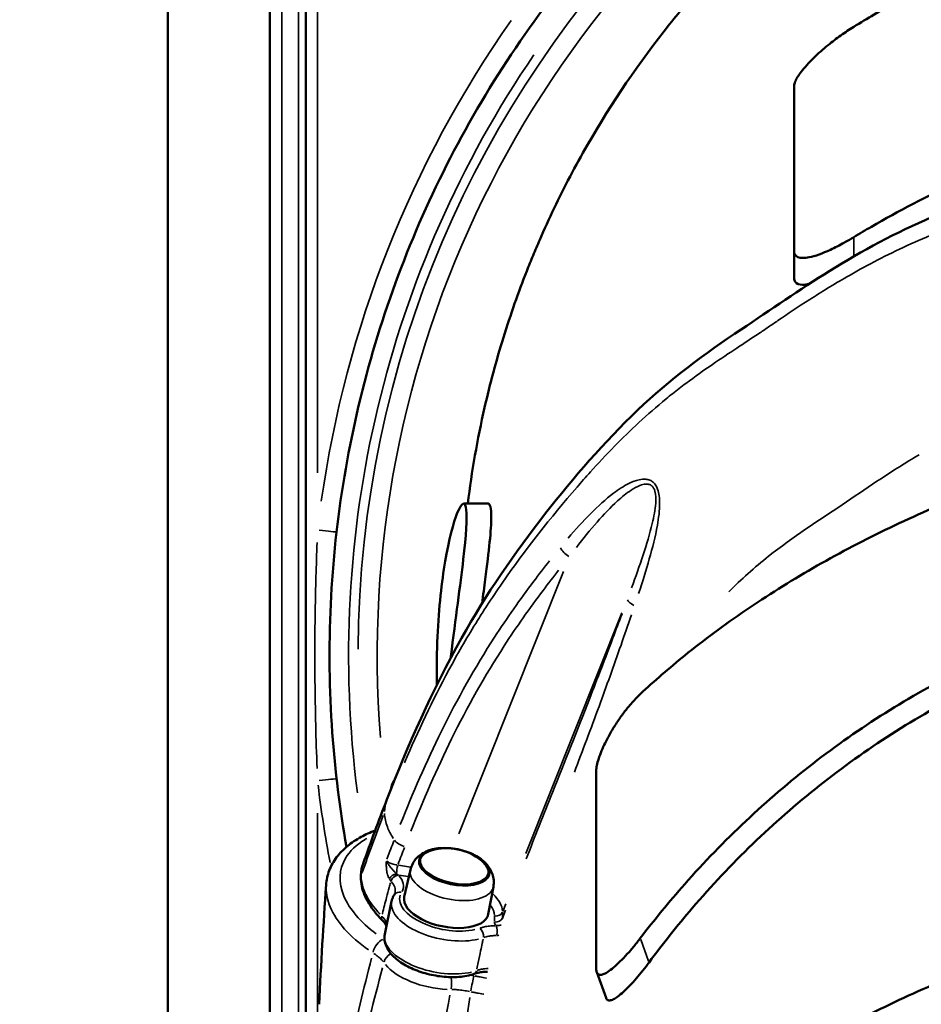
# Model space of a CAD drawing. Units: millimetres. Extents: x 12471 to 38829, y 865 to 23846.
# Drawn here: x 20744 to 21122, y 2734 to 3147 of the extents above; entities that cross this region are included whole.
import ezdxf

# ---------------------------------------------------------------- set-up
doc = ezdxf.new("R2010")
doc.units = ezdxf.units.MM
doc.header["$MEASUREMENT"] = 0
doc.layers.add('Visible (ISO)', color=7, linetype='Continuous', lineweight=50)
doc.layers.add('Visible Narrow (ISO)', color=7, linetype='Continuous', lineweight=35)
doc.styles.get("Standard").update_dxf_attribs({"font": 'arial.ttf'})
doc.dimstyles.get("Standard").update_dxf_attribs({"dimtxt": 0.18, "dimasz": 0.18, "dimexe": 0.18, "dimexo": 0.0625, "dimgap": 0.09, "dimtad": 0, "dimtih": 1, "dimtoh": 1, "dimdec": 4, "dimzin": 0, "dimdsep": 46, "dimtxsty": 'Standard', "dimcen": 0.09, "dimadec": 0, "dimazin": 0, "dimtfac": 1, "dimtdec": 4, "dimtofl": 0, "dimtmove": 0, "dimatfit": 3, "dimfxl": 1, "dimtolj": 1, "dimtzin": 0, "dimarcsym": 0})

# ---------------------------------------------------------------- blocks, each defined once
blk = doc.blocks.new('*D11')
at = {"color": 0, "lineweight": -2, "transparency": 16777216}
for p, q in [((13472.38, 6637.9), (13472.38, 6639.08)), ((13652.38, 6638.9), (24423.31, 6638.9)), ((24603.31, 6637.9), (24603.31, 6639.08))]:
    blk.add_line(p, q, dxfattribs=at)
at = {"color": 0, "transparency": 16777216}
for points in [[(13652.38, 6668.9), (13652.38, 6608.9), (13472.38, 6638.9)], [(24423.31, 6668.9), (24423.31, 6608.9), (24603.31, 6638.9)]]:
    blk.add_solid(points, dxfattribs=at)
at = {"layer": 'Defpoints', "color": 0, "transparency": 16777216}
for p in [(24603.31, 6638.9), (24603.31, 2297.62), (13472.38, 1115.61)]:
    blk.add_point(p, dxfattribs=at)
at = {"color": 0, "transparency": 16777216, "insert": (19037.85, 6842.08), "char_height": 300, "attachment_point": 5}
blk.add_mtext('\\A1;1060', dxfattribs=at)

msp = doc.modelspace()

# ---------------------------------------------------------------- linework, layer by layer
at = {"layer": 'Visible (ISO)'}
for p, q in [((20848.61, 2555.32), (20848.61, 3420.88)), ((20863.61, 3410.86), (20863.61, 2555.32)), ((20805.69, 1372.83), (20805.69, 3402.59)), ((20805.79, 2472.35), (20805.79, 3402.59)), ((21068.59, 3049.97), (21068.59, 3038.63)), ((20940.18, 2943.99), (20929.89, 2943.99)), ((20985.53, 2748.8), (20985.53, 2831.97)), ((20899.3, 2824), (20899.54, 2825.17)), ((20907.54, 2790.4), (20904.97, 2779.06)), ((20942.35, 2783.25), (20940.24, 2771.81)), ((20899.65, 2777.15), (20896.81, 2763.34)), ((20989.64, 2736.6), (20985.73, 2747.37))]:
    msp.add_line(p, q, dxfattribs=at)
for centre, start, end in [((20922.92, 2776.99), 106.5943, 109.1213), ((20922.84, 2776.57), 50.1912, 106.5943), ((20922.92, 2776.99), 47.6642, 50.1912)]:
    msp.add_arc(centre, 22.85, start, end, dxfattribs=at)
for centre, major_axis, ratio, start_param, end_param in [((21068.61, 1441.02), (0, 1771.87), 0.000024, 0.326622, 0.432175), ((20925.91, 2791.52), (-14.36, 2.95), 0.492288, 5.540486, 6.254004), ((20925.91, 2791.52), (14.36, -2.95), 0.492288, 0.029181, 0.742699), ((20922.59, 2775.35), (17.63, -3.62), 0.492288, 3.13172, 6.293057)]:
    msp.add_ellipse(centre, major_axis=major_axis, ratio=ratio, start_param=start_param, end_param=end_param, dxfattribs=at)
msp.add_ellipse((20926, 2791.93), major_axis=(14.36, -2.95), ratio=0.492288, dxfattribs=at)
for points, knots in [([(21112.78, 3258), (21153.06, 3281.02), (21197.06, 3297.54), (21288.02, 3315.9), (21334.98, 3317.74), (21427.1, 3306.55), (21472.25, 3293.53), (21556.18, 3253.93), (21594.94, 3227.37), (21662.15, 3163.38), (21690.59, 3125.97), (21734.26, 3044.09), (21749.49, 2999.63), (21764.34, 2913.12), (21765.48, 2871.33), (21760.71, 2830.23)], [1.051628, 1.051628, 1.051628, 1.051628, 1.371628, 1.371628, 1.691628, 1.691628, 2.011628, 2.011628, 2.331628, 2.331628, 2.651628, 2.651628, 2.971628, 2.971628, 3.256988, 3.256988, 3.256988, 3.256988]), ([(21563.59, 3144.01), (21560.77, 3145.75), (21557.93, 3147.47), (21543.6, 3155.87), (21531.75, 3162.08), (21507.89, 3173.21), (21495.88, 3178.13), (21472.61, 3186.57), (21460.26, 3190.49), (21434.64, 3197.36), (21421.36, 3200.3), (21394.53, 3204.98), (21380.97, 3206.71), (21354.28, 3208.97), (21341.15, 3209.49), (21328.59, 3209.49), (21316.04, 3209.49), (21302.91, 3208.97), (21276.21, 3206.71), (21262.66, 3204.98), (21235.82, 3200.3), (21222.54, 3197.36), (21196.92, 3190.49), (21184.58, 3186.57), (21161.3, 3178.13), (21149.3, 3173.21), (21125.44, 3162.08), (21113.59, 3155.87), (21099.26, 3147.47), (21096.41, 3145.75), (21093.59, 3144.01)], [-23.629297, -23.629297, -23.629297, -23.629297, -22.674413, -22.674413, -18.86908, -18.86908, -15.063747, -15.063747, -11.29781, -11.29781, -7.531874, -7.531874, -3.765937, -3.765937, 0, 0, 0, 3.765937, 3.765937, 7.531874, 7.531874, 11.29781, 11.29781, 15.063747, 15.063747, 18.86908, 18.86908, 22.674413, 22.674413, 23.629296, 23.629296, 23.629296, 23.629296]), ([(21068.6, 3199.15), (21066.17, 3197.07), (21063.78, 3194.97), (21061.43, 3192.86), (21058.69, 3190.4), (21056.01, 3187.93), (21053.39, 3185.44), (21052.07, 3184.19), (21050.78, 3182.94), (21049.5, 3181.7), (21048.22, 3180.45), (21046.97, 3179.21), (21045.71, 3177.96), (21043.21, 3175.46), (21040.72, 3172.9), (21038.24, 3170.28), (21035.76, 3167.66), (21033.28, 3164.97), (21030.82, 3162.22), (21025.89, 3156.73), (21021.04, 3151.01), (21016.31, 3145.09), (21003.68, 3129.31), (20991.95, 3112.11), (20981.83, 3094.48), (20976.76, 3085.67), (20972.09, 3076.75), (20967.85, 3067.89), (20965.72, 3063.46), (20963.71, 3059.04), (20961.8, 3054.65), (20961.33, 3053.56), (20960.86, 3052.46), (20960.39, 3051.37), (20959.47, 3049.19), (20958.57, 3047.02), (20957.69, 3044.83), (20957.24, 3043.73), (20956.8, 3042.62), (20956.36, 3041.51), (20954.61, 3037.05), (20952.92, 3032.5), (20951.29, 3027.87), (20949.66, 3023.23), (20948.09, 3018.51), (20946.6, 3013.72), (20943.63, 3004.14), (20940.97, 2994.29), (20938.69, 2984.3), (20935.64, 2970.98), (20933.28, 2957.43), (20931.62, 2943.99)], [29.266381, 29.266381, 29.266381, 29.266381, 30.263558, 30.263558, 30.263558, 31.427541, 31.427541, 31.427541, 32.009533, 32.009533, 32.009533, 32.591524, 32.591524, 32.591524, 33.755507, 33.755507, 33.755507, 34.91949, 34.91949, 34.91949, 37.247456, 37.247456, 37.247456, 43.455366, 43.455366, 43.455366, 46.559321, 46.559321, 46.559321, 48.111298, 48.111298, 48.111298, 48.499292, 48.499292, 48.499292, 49.275281, 49.275281, 49.275281, 49.663275, 49.663275, 49.663275, 51.215253, 51.215253, 51.215253, 52.76723, 52.76723, 52.76723, 55.871185, 55.871185, 55.871185, 60.012166, 60.012166, 60.012166, 60.012166]), ([(20963.42, 3151.73), (20942, 3122.91), (20924.01, 3091.54), (20895.88, 3025.45), (20885.75, 2990.73), (20873.91, 2919.88), (20872.2, 2883.76), (20875.91, 2831.87), (20877.91, 2815.86), (20880.75, 2800)], [5.6440267, 5.6440267, 5.6440267, 5.6440267, 5.8808227, 5.8808227, 6.1176187, 6.1176187, 6.3544147, 6.3544147, 6.460638, 6.460638, 6.460638, 6.460638]), ([(21093.59, 3144.01), (21091.78, 3142.88), (21089.95, 3141.67), (21086.34, 3139.1), (21084.55, 3137.74), (21080.71, 3134.61), (21078.67, 3132.81), (21074.75, 3128.97), (21072.93, 3126.96), (21070.37, 3123.6), (21069.53, 3122.24), (21068.74, 3120.36), (21068.59, 3119.73), (21068.59, 3119.21)], [0, 0, 0, 0, 0.669659, 0.669659, 1.33967, 1.33967, 2.162563, 2.162563, 3.083951, 3.083951, 3.836575, 3.836575, 4.328379, 4.328379, 4.328379, 4.328379]), ([(21093.59, 3055.76), (21096.03, 3057.25), (21098.5, 3058.71), (21112.45, 3066.8), (21124.31, 3072.94), (21148.17, 3083.95), (21160.17, 3088.82), (21183.53, 3097.21), (21195.97, 3101.12), (21221.79, 3107.97), (21235.17, 3110.9), (21262.2, 3115.56), (21275.85, 3117.29), (21302.73, 3119.54), (21315.95, 3120.06), (21328.59, 3120.06), (21341.22, 3120.06), (21354.45, 3119.54), (21381.32, 3117.29), (21394.98, 3115.56), (21422, 3110.9), (21435.38, 3107.97), (21461.2, 3101.12), (21473.64, 3097.21), (21497, 3088.82), (21509, 3083.95), (21532.87, 3072.94), (21544.73, 3066.8), (21558.68, 3058.71), (21561.14, 3057.25), (21563.59, 3055.76)], [-23.57924, -23.57924, -23.57924, -23.57924, -22.75721, -22.75721, -18.960846, -18.960846, -15.164482, -15.164482, -11.373362, -11.373362, -7.582241, -7.582241, -3.791121, -3.791121, 0, 0, 0, 3.791121, 3.791121, 7.582241, 7.582241, 11.373362, 11.373362, 15.164482, 15.164482, 18.960846, 18.960846, 22.75721, 22.75721, 23.57924, 23.57924, 23.57924, 23.57924]), ([(20897.67, 2819.84), (20906.53, 2842.71), (20916.61, 2865.59), (20939.25, 2905.78), (20951.22, 2923.31), (20976.14, 2955.02), (20988.74, 2969.7), (21016.12, 2995.86), (21031.15, 3006.99), (21058.75, 3025.31), (21070.76, 3033.71), (21097.06, 3050.07), (21111.35, 3057.74), (21140.95, 3070.38), (21155.99, 3075.55), (21189.45, 3087.87), (21208.78, 3093.03), (21246.31, 3101.33), (21264.69, 3104.6), (21291.52, 3107.38), (21299.83, 3108.19), (21308.16, 3108.84)], [0, 0, 0, 0, 8.222791, 8.222791, 15.044663, 15.044663, 21.237563, 21.237563, 26.95378, 26.95378, 31.611038, 31.611038, 36.552796, 36.552796, 41.418068, 41.418068, 47.422287, 47.422287, 53.019618, 53.019618, 55.524861, 55.524861, 55.524861, 55.524861]), ([(21068.59, 3049.97), (21068.59, 3049.83), (21068.6, 3049.69), (21068.72, 3048.51), (21069.25, 3047.81), (21071.23, 3046.91), (21072.87, 3046.92), (21077.37, 3047.82), (21080.46, 3048.95), (21085.67, 3051.35), (21087.63, 3052.36), (21090.34, 3053.86), (21091.05, 3054.26), (21092.36, 3055.03), (21092.97, 3055.39), (21093.59, 3055.76)], [4.376894, 4.376894, 4.376894, 4.376894, 4.481839, 4.481839, 5.288747, 5.288747, 6.322629, 6.322629, 7.655498, 7.655498, 8.406916, 8.406916, 8.667279, 8.667279, 8.891394, 8.891394, 8.891394, 8.891394]), ([(21074.96, 3036.19), (21073.91, 3035.95), (21072.96, 3035.81), (21070.68, 3035.78), (21069.6, 3036.15), (21068.74, 3037.42), (21068.59, 3037.96), (21068.59, 3038.63)], [2.587726, 2.587726, 2.587726, 2.587726, 3.139522, 3.139522, 4.086057, 4.086057, 4.570196, 4.570196, 4.570196, 4.570196]), ([(21004.02, 2864.1), (21009.9, 2869.58), (21016.11, 2874.98), (21030.71, 2886.8), (21039.26, 2893.15), (21057.22, 2905.4), (21066.64, 2911.29), (21086.18, 2922.54), (21096.32, 2927.9), (21117.19, 2938.01), (21127.91, 2942.77), (21149.73, 2951.62), (21160.83, 2955.72), (21183.2, 2963.22), (21194.48, 2966.63), (21216.95, 2972.75), (21228.52, 2975.55), (21252.17, 2980.56), (21264.23, 2982.77), (21288.65, 2986.49), (21301, 2988.01), (21325.79, 2990.32), (21338.23, 2991.1), (21362.98, 2991.91), (21375.31, 2991.93), (21399.67, 2991.19), (21411.7, 2990.44), (21433.04, 2988.4), (21442.42, 2987.24), (21451.6, 2985.85)], [4.208507, 4.208507, 4.208507, 4.208507, 7.066178, 7.066178, 10.599266, 10.599266, 14.132355, 14.132355, 17.665444, 17.665444, 21.198533, 21.198533, 24.731621, 24.731621, 28.26471, 28.26471, 31.797799, 31.797799, 35.330888, 35.330888, 38.863976, 38.863976, 42.397065, 42.397065, 45.930154, 45.930154, 49.463243, 49.463243, 52.320913, 52.320913, 52.320913, 52.320913]), ([(20918.6, 2873.68), (20918.6, 2880.4), (20918.8, 2886.77), (20919.87, 2904.67), (20921.19, 2914.84), (20924.39, 2931.9), (20926.29, 2938.17), (20929.44, 2944.84), (20930.62, 2944.86), (20931.39, 2937.89), (20930.9, 2930.79), (20928.48, 2909.85), (20926.52, 2896.02), (20924.51, 2879.66), (20924.49, 2879.48), (20924.47, 2879.31)], [28.490552, 28.490552, 28.490552, 28.490552, 30.871841, 30.871841, 35.624557, 35.624557, 40.92008, 40.92008, 46.501192, 46.501192, 52.249768, 52.249768, 58.197331, 58.197331, 58.261483, 58.261483, 58.261483, 58.261483]), ([(20940.17, 2943.99), (20940.99, 2943.99), (20941.46, 2942.12), (20941.46, 2938.39), (20941.46, 2933.1), (20940.52, 2924.21), (20938.55, 2909.04), (20938.09, 2905.65), (20937.61, 2902.08)], [-4.133436, -4.133436, -4.133436, -4.133436, 0, 0, 0, 5.862006, 5.862006, 7.420986, 7.420986, 7.420986, 7.420986]), ([(21451.6, 2883.44), (21442.42, 2887.05), (21433.03, 2890.39), (21411.7, 2897.14), (21399.67, 2900.39), (21375.31, 2905.78), (21362.98, 2907.93), (21338.22, 2911.04), (21325.79, 2912), (21301, 2912.72), (21288.64, 2912.47), (21264.23, 2910.77), (21252.16, 2909.32), (21228.52, 2905.31), (21216.94, 2902.74), (21194.47, 2896.63), (21183.2, 2892.98), (21160.83, 2884.48), (21149.72, 2879.62), (21127.9, 2868.74), (21117.18, 2862.71), (21096.32, 2849.58), (21086.18, 2842.47), (21066.63, 2827.31), (21057.22, 2819.25), (21039.26, 2802.35), (21030.71, 2793.5), (21016.11, 2776.97), (21009.89, 2769.39), (21004.01, 2761.68)], [4.208507, 4.208507, 4.208507, 4.208507, 7.066178, 7.066178, 10.599266, 10.599266, 14.132355, 14.132355, 17.665444, 17.665444, 21.198533, 21.198533, 24.731621, 24.731621, 28.26471, 28.26471, 31.797799, 31.797799, 35.330888, 35.330888, 38.863976, 38.863976, 42.397065, 42.397065, 45.930154, 45.930154, 49.463243, 49.463243, 52.320913, 52.320913, 52.320913, 52.320913]), ([(21007.69, 2751.54), (21013.4, 2759.28), (21019.44, 2766.88), (21033.77, 2783.59), (21042.23, 2792.59), (21060.05, 2809.78), (21069.41, 2817.98), (21088.88, 2833.39), (21099, 2840.62), (21119.85, 2853.97), (21130.58, 2860.09), (21152.45, 2871.13), (21163.59, 2876.05), (21186.06, 2884.66), (21197.4, 2888.35), (21220.01, 2894.5), (21231.66, 2897.07), (21255.45, 2901.04), (21267.59, 2902.45), (21292.15, 2904.04), (21304.57, 2904.22), (21329.48, 2903.32), (21341.97, 2902.24), (21366.83, 2898.89), (21379.2, 2896.6), (21403.63, 2890.9), (21415.69, 2887.49), (21436.93, 2880.46), (21446.21, 2877.02), (21455.28, 2873.3)], [4.272806, 4.272806, 4.272806, 4.272806, 7.111429, 7.111429, 10.667143, 10.667143, 14.222858, 14.222858, 17.778572, 17.778572, 21.334286, 21.334286, 24.890001, 24.890001, 28.445715, 28.445715, 32.00143, 32.00143, 35.557144, 35.557144, 39.112858, 39.112858, 42.668573, 42.668573, 46.224287, 46.224287, 49.780001, 49.780001, 52.618624, 52.618624, 52.618624, 52.618624]), ([(20985.53, 2831.97), (20985.53, 2832.59), (20985.61, 2833.34), (20985.96, 2835.05), (20986.21, 2836.01), (20986.88, 2838.05), (20987.29, 2839.14), (20988.21, 2841.35), (20988.72, 2842.47), (20989.94, 2844.94), (20990.7, 2846.39), (20992.36, 2849.29), (20993.26, 2850.74), (20995.13, 2853.58), (20996.1, 2854.95), (20998.06, 2857.55), (20999.04, 2858.77), (21000.92, 2860.95), (21001.88, 2862), (21003.24, 2863.36), (21003.63, 2863.74), (21004.02, 2864.1)], [6.755449, 6.755449, 6.755449, 6.755449, 7.130268, 7.130268, 7.505088, 7.505088, 7.879907, 7.879907, 8.254726, 8.254726, 8.73371, 8.73371, 9.212693, 9.212693, 9.691677, 9.691677, 10.170661, 10.170661, 10.63332, 10.63332, 10.815899, 10.815899, 10.815899, 10.815899]), ([(20899.54, 2825.17), (20899.78, 2826.38), (20900.33, 2827.53), (20901.09, 2828.51), (20901.09, 2828.52), (20901.1, 2828.53)], [3.2435374, 3.2435374, 3.2435374, 3.2435374, 3.4768124, 3.4768124, 3.4788332, 3.4788332, 3.4788332, 3.4788332]), ([(20892.77, 2806.88), (20890.7, 2806.08), (20888.73, 2805.19), (20884.79, 2803.03), (20882.85, 2801.74), (20879.39, 2798.88), (20877.87, 2797.33), (20875.3, 2793.92), (20874.26, 2792.06), (20872.75, 2788.14), (20872.3, 2786.08), (20872.17, 2784.01)], [-9.889588, -9.889588, -9.889588, -9.889588, -9.055328, -9.055328, -8.097088, -8.097088, -7.138849, -7.138849, -6.18061, -6.18061, -5.22237, -5.22237, -5.22237, -5.22237]), ([(20907.54, 2790.4), (20907.75, 2791.32), (20908.09, 2792.2), (20908.94, 2793.79), (20909.46, 2794.5), (20910.56, 2795.72), (20911.16, 2796.24), (20912.36, 2797.12), (20912.97, 2797.49), (20914.2, 2798.11), (20914.82, 2798.37), (20915.44, 2798.58)], [5.2629281, 5.2629281, 5.2629281, 5.2629281, 5.3992899, 5.3992899, 5.5356517, 5.5356517, 5.6720135, 5.6720135, 5.8083754, 5.8083754, 5.9447372, 5.9447372, 5.9447372, 5.9447372]), ([(20887.72, 2792.98), (20887.59, 2792.62), (20887.47, 2792.25), (20887.26, 2791.5), (20887.17, 2791.12), (20887.01, 2790.36), (20886.94, 2789.98), (20886.84, 2789.21), (20886.8, 2788.83), (20886.75, 2788.05), (20886.74, 2787.67), (20886.74, 2787.28)], [2.1480763, 2.1480763, 2.1480763, 2.1480763, 2.343646, 2.343646, 2.5392157, 2.5392157, 2.7347853, 2.7347853, 2.930355, 2.930355, 3.1259247, 3.1259247, 3.1259247, 3.1259247]), ([(20938.32, 2793.88), (20938.8, 2793.44), (20939.27, 2792.96), (20940.15, 2791.91), (20940.57, 2791.33), (20941.33, 2790.04), (20941.67, 2789.33), (20942.21, 2787.77), (20942.4, 2786.92), (20942.56, 2785.12), (20942.52, 2784.18), (20942.35, 2783.25)], [1.419782, 1.419782, 1.419782, 1.419782, 1.5561438, 1.5561438, 1.6925056, 1.6925056, 1.8288674, 1.8288674, 1.9652293, 1.9652293, 2.1015911, 2.1015911, 2.1015911, 2.1015911]), ([(21451.6, 2785.85), (21442.41, 2787.24), (21433.03, 2788.4), (21411.7, 2790.44), (21399.66, 2791.19), (21375.3, 2791.92), (21362.97, 2791.9), (21338.22, 2791.1), (21325.78, 2790.32), (21300.99, 2788.01), (21288.64, 2786.49), (21264.22, 2782.76), (21252.16, 2780.56), (21228.52, 2775.55), (21216.94, 2772.74), (21194.47, 2766.63), (21183.2, 2763.22), (21160.82, 2755.71), (21149.72, 2751.61), (21127.9, 2742.76), (21117.18, 2738.01), (21096.32, 2727.89), (21086.17, 2722.53), (21066.63, 2711.29), (21057.22, 2705.39), (21039.25, 2693.14), (21030.7, 2686.79), (21016.1, 2674.98), (21009.89, 2669.58), (21004.01, 2664.09)], [4.208507, 4.208507, 4.208507, 4.208507, 7.066178, 7.066178, 10.599266, 10.599266, 14.132355, 14.132355, 17.665444, 17.665444, 21.198533, 21.198533, 24.731621, 24.731621, 28.26471, 28.26471, 31.797799, 31.797799, 35.330888, 35.330888, 38.863976, 38.863976, 42.397065, 42.397065, 45.930154, 45.930154, 49.463243, 49.463243, 52.320913, 52.320913, 52.320913, 52.320913]), ([(20886.74, 2787.28), (20886.74, 2786.03), (20886.88, 2784.78), (20887.41, 2782.27), (20887.81, 2781.02), (20888.83, 2778.54), (20889.45, 2777.33), (20890.93, 2774.91), (20891.78, 2773.72), (20893.68, 2771.38), (20894.73, 2770.23), (20895.87, 2769.11)], [0, 0, 0, 0, 0.625186, 0.625186, 1.250372, 1.250372, 1.875558, 1.875558, 2.500743, 2.500743, 3.125929, 3.125929, 3.125929, 3.125929]), ([(20900.84, 2779.99), (20900.72, 2779.82), (20900.61, 2779.64), (20900.41, 2779.28), (20900.32, 2779.1), (20900.14, 2778.73), (20900.06, 2778.53), (20899.92, 2778.15), (20899.85, 2777.95), (20899.74, 2777.55), (20899.69, 2777.35), (20899.65, 2777.15)], [2.8448683, 2.8448683, 2.8448683, 2.8448683, 2.8838242, 2.8838242, 2.9227802, 2.9227802, 2.9617361, 2.9617361, 3.000692, 3.000692, 3.0396479, 3.0396479, 3.0396479, 3.0396479]), ([(20900.84, 2779.99), (20900.86, 2780.03), (20900.89, 2780.07), (20900.93, 2780.15), (20900.95, 2780.19), (20900.99, 2780.26), (20901, 2780.3), (20901.03, 2780.37), (20901.05, 2780.41), (20901.07, 2780.48), (20901.08, 2780.51), (20901.09, 2780.55)], [0, 0, 0, 0, 0.0654873, 0.0654873, 0.1309746, 0.1309746, 0.1964619, 0.1964619, 0.2619492, 0.2619492, 0.3274365, 0.3274365, 0.3274365, 0.3274365]), ([(20895.87, 2769.11), (20896.19, 2768.79), (20896.47, 2768.48), (20896.93, 2767.88), (20897.11, 2767.59), (20897.36, 2767.11), (20897.45, 2766.92), (20897.51, 2766.74)], [0, 0, 0, 0, 0.2372463, 0.2372463, 0.4744926, 0.4744926, 0.667392, 0.667392, 0.667392, 0.667392]), ([(20934.28, 2746.74), (20932.36, 2746.07), (20930.21, 2745.65), (20925.67, 2745.28), (20923.27, 2745.33), (20918.47, 2745.85), (20916.06, 2746.31), (20911.42, 2747.62), (20909.2, 2748.45), (20905.11, 2750.45), (20903.25, 2751.61), (20900.09, 2754.23), (20898.78, 2755.69), (20897.07, 2758.77), (20896.6, 2760.39), (20896.67, 2762.47), (20896.72, 2762.91), (20896.81, 2763.34)], [0.790225, 0.790225, 0.790225, 0.790225, 1.138255, 1.138255, 1.480854, 1.480854, 1.81781, 1.81781, 2.154414, 2.154414, 2.495814, 2.495814, 2.844199, 2.844199, 3.158832, 3.158832, 3.243537, 3.243537, 3.243537, 3.243537]), ([(21004.01, 2761.68), (21003.63, 2761.17), (21003.24, 2760.68), (21001.88, 2758.95), (21000.91, 2757.79), (20999.04, 2755.61), (20998.05, 2754.51), (20996.1, 2752.46), (20995.12, 2751.49), (20993.26, 2749.77), (20992.36, 2749.01), (20990.7, 2747.75), (20989.93, 2747.25), (20988.72, 2746.63), (20988.21, 2746.43), (20987.28, 2746.25), (20986.88, 2746.28), (20986.21, 2746.57), (20985.95, 2746.85), (20985.61, 2747.65), (20985.53, 2748.18), (20985.53, 2748.8)], [2.694999, 2.694999, 2.694999, 2.694999, 2.877578, 2.877578, 3.340237, 3.340237, 3.819221, 3.819221, 4.298205, 4.298205, 4.777189, 4.777189, 5.256172, 5.256172, 5.630992, 5.630992, 6.005811, 6.005811, 6.38063, 6.38063, 6.755449, 6.755449, 6.755449, 6.755449]), ([(20989.64, 2736.6), (20989.66, 2736.53), (20989.69, 2736.47), (20989.92, 2736), (20990.2, 2735.75), (20990.94, 2735.53), (20991.39, 2735.57), (20992.41, 2735.89), (20992.97, 2736.17), (20994.87, 2737.36), (20996.5, 2738.72), (20999.15, 2741.33), (21000.06, 2742.29), (21001.9, 2744.32), (21002.82, 2745.38), (21004.58, 2747.51), (21005.49, 2748.65), (21006.84, 2750.4), (21007.26, 2750.97), (21007.69, 2751.54)], [7.148623, 7.148623, 7.148623, 7.148623, 7.212108, 7.212108, 7.615151, 7.615151, 8.018195, 8.018195, 8.421238, 8.421238, 9.33888, 9.33888, 9.797701, 9.797701, 10.256522, 10.256522, 10.703436, 10.703436, 10.908294, 10.908294, 10.908294, 10.908294]), ([(20934.28, 2746.74), (20934.8, 2746.92), (20935.39, 2747.09), (20936.66, 2747.36), (20937.35, 2747.47), (20938.66, 2747.6), (20939.27, 2747.64), (20939.89, 2747.66)], [0, 0, 0, 0, 0.277487, 0.277487, 0.554974, 0.554974, 0.7775597, 0.7775597, 0.7775597, 0.7775597])]:
    msp.add_open_spline(points, degree=3, knots=knots, dxfattribs=at)
for points in [[(20918.6, 2867.89), (20918.6, 2869.93), (20918.6, 2871.86), (20918.6, 2873.68)], [(20887.72, 2792.98), (20890.92, 2801.92), (20894.2, 2810.89), (20897.67, 2819.84)], [(20869.3, 2733.95), (20869.94, 2750.82), (20871.08, 2767.52), (20872.17, 2784.01)]]:
    msp.add_open_spline(points, degree=3, dxfattribs=at)
at = {"layer": 'Visible Narrow (ISO)'}
for p, q in [((20868.61, 2956.84), (20868.61, 3386.96)), ((20853.61, 2598.6), (20853.61, 3377.71)), ((20860.61, 3368.08), (20860.61, 2598.1)), ((21093.59, 3055.36), (21093.59, 3048.09)), ((20971.78, 2915.55), (20927.8, 2805.47)), ((20955.97, 2797.2), (20996.32, 2898.2)), ((20868.61, 2568.94), (20868.61, 2814.08)), ((20907.58, 2791.54), (20902.51, 2792.32)), ((20902.67, 2788.15), (20906.67, 2787.54)), ((20946.26, 2772.88), (20947.56, 2776.13)), ((20946.19, 2770.34), (20946.19, 2772.58)), ((20942.83, 2770.87), (20942.83, 2768.63)), ((21004.2, 2761.17), (21007.5, 2752.05))]:
    msp.add_line(p, q, dxfattribs=at)
for radius, start, end in [(443, 1.0724, 179.6704), (435, 123.1564, 184.5412), (463, 144.8837, 171.9693), (447, 145.6964, 187.4114), (463, 186.7516, 190.8139)]:
    msp.add_arc((21328.61, 2880.32), radius, start, end, dxfattribs=at)
for centre, major_axis, ratio, start_param, end_param in [((20868.61, 2932.94), (7.95, -0.91), 0.000017, 0.083068, 1.492473), ((20974.22, 2924.17), (3.88, -3.16), 0.408175, 3.894046, 4.974604), ((21003.29, 2902.39), (-4.69, 1.73), 0.351099, 0.234553, 1.277698), ((20868.61, 2827.7), (7.95, 0.91), 0.000011, 0.083374, 1.492486), ((20922.07, 2820.54), (-22.53, 4.63), 0.492288, 0.003686, 0.070036), ((20905.18, 2802.6), (4.66, -1.81), 0.473839, 3.754443, 4.835302), ((20925.92, 2791.57), (14.85, -3.05), 0.492288, 2.676159, 6.748619), ((20902.24, 2790.86), (-0.46, -2.97), 0.088582, 4.262088, 5.461752), ((20901.21, 2786.59), (2.6, 1.49), 0.61525, 1.11369, 2.323153), ((20901.83, 2785.74), (-2.24, -2), 0.700637, 4.025214, 5.320032), ((20901.92, 2785.63), (-2.2, -2.04), 0.717581, 3.999312, 5.308209), ((20924.93, 2786.74), (17.4, -3.57), 0.492288, 3.289787, 6.134991), ((20889.54, 2787.28), (-2.8, -0.01), 0.865913, 5.995991, 6.26807), ((20903.34, 2778.34), (-2.5, 1.65), 0.853973, 5.104173, 6.221132), ((20921.42, 2776.92), (24.62, -5.57), 0.485975, 0.140654, 0.680799), ((20922.18, 2772.52), (-22.53, 4.63), 0.492288, 0.122738, 2.332029), ((20922.7, 2775.08), (-19.59, 4.02), 0.492288, 6.220883, 8.605475), ((20920.9, 2774.36), (21.82, -4.45), 0.486349, 0.12065, 0.493772), ((20943.35, 2773.55), (3, 0.01), 0.865913, 4.60504, 5.87739), ((20897.83, 2771.11), (-1.96, -2), 0.692724, 5.403267, 6.236874), ((20943.36, 2771.06), (3, 0.01), 0.865913, 4.60504, 5.87739), ((20936.07, 2763.3), (-1, 2.83), 0.673073, 4.062584, 5.476301), ((20942.87, 2764.39), (-0.06, 3), 0.36181, 4.237245, 5.648466), ((20895.41, 2757.04), (2.79, 4.15), 0.557223, 0.717405, 2.207822), ((20919.34, 2758.71), (-22.53, 4.63), 0.492288, 0.122666, 2.330647), ((20901.06, 2751.68), (4.15, 2.78), 0.77872, 1.513534, 2.422483), ((20917.86, 2752.33), (22.77, -4.68), 0.492288, 3.680121, 5.036367), ((20933.35, 2749.38), (0.93, -2.64), 0.67227, 0.042167, 0.801165), ((20923.14, 2742.79), (-0.01, 5), 0.338421, 4.216288, 5.196385), ((20933.38, 2741.68), (1.06, 4.89), 0.018108, 0.594076, 2.020889)]:
    msp.add_ellipse(centre, major_axis=major_axis, ratio=ratio, start_param=start_param, end_param=end_param, dxfattribs=at)
for points, knots in [([(21270.16, 3096.95), (21265.83, 3096.36), (21261.57, 3095.73), (21249.05, 3093.68), (21238.91, 3091.76), (21227.57, 3089.32), (21224.16, 3088.56), (21218.23, 3087.22), (21209.02, 3085.07), (21199.22, 3082.51), (21192.51, 3080.6), (21190.81, 3080.11), (21184.77, 3078.29), (21174.52, 3074.91), (21165.11, 3071.37), (21159.13, 3069.09), (21155.95, 3067.9), (21149.17, 3065.42), (21140.45, 3062.3), (21131.85, 3058.99), (21123.97, 3055.84), (21109.89, 3049.64), (21098.06, 3043.37), (21085.06, 3035.88), (21074.74, 3029.5), (21065.88, 3023.57), (21060.37, 3019.84), (21059.03, 3018.93), (21056.4, 3017.13), (21052.28, 3014.37), (21044.64, 3009.36), (21034.39, 3002.53), (21026.04, 2996.63), (21019.35, 2991.56), (21008.38, 2982.84), (20995.7, 2970.95), (20986.26, 2960.82), (20981.14, 2955.13), (20979.3, 2953.03), (20966.4, 2938.15), (20953.45, 2921.78), (20940.62, 2902.69), (20933.35, 2891.34), (20921.01, 2870.19), (20911.33, 2849.82), (20905.46, 2836.13), (20905.07, 2835.22)], [73.689667, 73.689667, 73.689667, 73.689667, 74.764029, 74.764029, 76.900144, 77.434173, 77.834694, 77.834694, 79.036259, 80.237824, 80.237824, 80.638345, 80.638345, 81.706403, 83.308489, 83.575504, 83.842518, 84.376547, 85.711619, 86.245648, 86.512662, 87.58072, 89.716835, 89.716835, 91.318921, 92.921007, 92.921007, 93.455036, 93.455036, 93.989065, 95.057122, 96.12518, 97.193238, 97.460252, 97.994281, 100.39741, 101.732482, 101.732482, 102.533525, 102.533525, 107.339784, 108.407842, 108.941871, 111.077986, 115.350216, 115.655787, 115.655787, 115.655787, 115.655787]), ([(21121.01, 2964.48), (21120.22, 2964.02), (21119.44, 2963.55), (21118.66, 2963.08), (21108.07, 2956.72), (21098.3, 2949.98), (21088.72, 2943.54), (21078.74, 2936.84), (21068.07, 2930.01), (21057.87, 2921.93), (21051.9, 2917.2), (21046.35, 2912.19), (21041.13, 2907.03)], [89.484271, 89.484271, 89.484271, 89.484271, 89.754474, 89.754474, 89.754474, 93.434148, 93.434148, 93.434148, 97.262986, 97.262986, 97.262986, 99.506496, 99.506496, 99.506496, 99.506496]), ([(21003.3, 2906.27), (21004.86, 2911.02), (21006.39, 2915.89), (21009.09, 2925.42), (21010.3, 2930.07), (21011.71, 2937.94), (21012.14, 2941.09), (21012.12, 2946.23), (21011.93, 2948.25), (21010.89, 2951.14), (21010.3, 2952.12), (21009.07, 2953.26), (21008.55, 2953.58), (21007.46, 2954.03), (21006.88, 2954.16), (21005.39, 2954.3), (21004.47, 2954.2), (21002.08, 2953.7), (21000.63, 2953.12), (20997, 2951.33), (20994.85, 2949.9), (20989.42, 2945.82), (20986.27, 2942.93), (20979.94, 2936.61), (20976.77, 2933.13), (20973.69, 2929.52)], [-10.593553, -10.593553, -10.593553, -10.593553, -9.039557, -9.039557, -7.603614, -7.603614, -6.706149, -6.706149, -6.145234, -6.145234, -5.794662, -5.794662, -5.575554, -5.575554, -5.356446, -5.356446, -5.005874, -5.005874, -4.444959, -4.444959, -3.547494, -3.547494, -2.111551, -2.111551, -0.557555, -0.557555, -0.557555, -0.557555]), ([(20977.22, 2925.65), (20980.03, 2929.31), (20982.92, 2932.87), (20988.65, 2939.41), (20991.48, 2942.41), (20996.29, 2946.79), (20998.19, 2948.35), (21001.36, 2950.44), (21002.61, 2951.15), (21004.65, 2951.93), (21005.44, 2952.14), (21006.68, 2952.22), (21007.16, 2952.19), (21008.06, 2951.94), (21008.47, 2951.73), (21009.43, 2950.89), (21009.87, 2950.11), (21010.57, 2947.69), (21010.6, 2945.93), (21010.28, 2941.36), (21009.71, 2938.49), (21007.98, 2931.24), (21006.64, 2926.89), (21003.68, 2917.88), (21002.04, 2913.24), (21000.37, 2908.68)], [0.557555, 0.557555, 0.557555, 0.557555, 2.111551, 2.111551, 3.547494, 3.547494, 4.444959, 4.444959, 5.005874, 5.005874, 5.356446, 5.356446, 5.575554, 5.575554, 5.794662, 5.794662, 6.145234, 6.145234, 6.706149, 6.706149, 7.603614, 7.603614, 9.039557, 9.039557, 10.593553, 10.593553, 10.593553, 10.593553]), ([(20868.39, 2927.7), (20868.01, 2918.16), (20867.75, 2908.59), (20867.5, 2892.78), (20867.45, 2886.55), (20867.45, 2870.64), (20867.57, 2860.95), (20867.95, 2845.16), (20868.15, 2839.05), (20868.39, 2832.94)], [0.527367, 0.527367, 0.527367, 0.527367, 3.404331, 3.404331, 5.27367, 5.27367, 8.178631, 8.178631, 10.019974, 10.019974, 10.019974, 10.019974]), ([(20965.9, 2919.96), (20963.67, 2917.13), (20961.47, 2914.28), (20953.55, 2903.75), (20948.06, 2895.94), (20934.6, 2875.2), (20927.2, 2861.97), (20914.21, 2835.65), (20908.54, 2822.57), (20903.31, 2809.44)], [-14.894708, -14.894708, -14.894708, -14.894708, -13.71881, -13.71881, -10.583082, -10.583082, -5.565917, -5.565917, -0.783932, -0.783932, -0.783932, -0.783932]), ([(20907.72, 2806.53), (20912.93, 2819.59), (20918.56, 2832.58), (20931.43, 2858.67), (20938.75, 2871.76), (20952.07, 2892.29), (20957.51, 2900.02), (20965.36, 2910.46), (20967.54, 2913.28), (20969.75, 2916.09)], [0.783932, 0.783932, 0.783932, 0.783932, 5.565917, 5.565917, 10.583082, 10.583082, 13.71881, 13.71881, 14.894708, 14.894708, 14.894708, 14.894708]), ([(20996.34, 2897.81), (20995.07, 2894.4), (20993.79, 2891), (20989.28, 2879.09), (20986.04, 2870.68), (20977.6, 2849.01), (20972.39, 2835.9), (20963.48, 2813.51), (20959.77, 2804.21), (20956.06, 2794.91)], [0.684952, 0.684952, 0.684952, 0.684952, 1.861726, 1.861726, 4.840487, 4.840487, 9.606505, 9.606505, 13.014081, 13.014081, 13.014081, 13.014081]), ([(20976.33, 2831.3), (20979.81, 2840.4), (20983.26, 2849.59), (20989.78, 2867.36), (20992.86, 2875.92), (20997.38, 2888.84), (20998.84, 2893.07), (21000.3, 2897.35)], [-8.127905, -8.127905, -8.127905, -8.127905, -4.840487, -4.840487, -1.861726, -1.861726, -0.427784, -0.427784, -0.427784, -0.427784]), ([(20896.69, 2813.95), (20896.77, 2812.13), (20897.16, 2810.26), (20898.48, 2806.77), (20899.32, 2805.16), (20900.37, 2803.56)], [-9.363004, -9.363004, -9.363004, -9.363004, -8.276065, -8.276065, -7.351712, -7.351712, -7.351712, -7.351712]), ([(20893.17, 2763.52), (20886.62, 2768.47), (20881.89, 2773.96), (20877.24, 2784.99), (20877.5, 2790.47), (20882.12, 2798.19), (20884.87, 2800.84), (20888.77, 2803.26), (20889.04, 2803.41), (20889.31, 2803.57)], [0.468694, 0.468694, 0.468694, 0.468694, 3.554816, 3.554816, 6.759158, 6.759158, 8.761871, 8.761871, 8.905178, 8.905178, 8.905178, 8.905178]), ([(20900.6, 2802.55), (20900.17, 2801.45), (20899.75, 2800.34), (20898.76, 2797.76), (20898.2, 2796.27), (20897.64, 2794.78)], [-3.5660902, -3.5660902, -3.5660902, -3.5660902, -3.1660429, -3.1660429, -2.6256877, -2.6256877, -2.6256877, -2.6256877]), ([(20902.38, 2792.75), (20902.84, 2793.96), (20903.3, 2795.17), (20903.76, 2796.38), (20904.18, 2797.49), (20904.61, 2798.6), (20905.04, 2799.71)], [2.7244623, 2.7244623, 2.7244623, 2.7244623, 3.1660429, 3.1660429, 3.1660429, 3.5712889, 3.5712889, 3.5712889, 3.5712889]), ([(20886.87, 2788.26), (20886.87, 2788.85), (20886.92, 2789.44), (20887.12, 2790.95), (20887.34, 2791.86), (20887.63, 2792.74)], [-3.0770323, -3.0770323, -3.0770323, -3.0770323, -2.7351842, -2.7351842, -2.1969687, -2.1969687, -2.1969687, -2.1969687]), ([(20897.45, 2793.93), (20897.44, 2793.58), (20897.43, 2793.23), (20897.42, 2792.32), (20897.43, 2791.77), (20897.49, 2790.87), (20897.52, 2790.53), (20897.59, 2790.03), (20897.61, 2789.86), (20897.69, 2789.43), (20897.74, 2789.17), (20897.9, 2788.51), (20898.01, 2788.12), (20898.23, 2787.54), (20898.31, 2787.34), (20898.44, 2787.07), (20898.48, 2786.98), (20898.52, 2786.9)], [0.04, 0.04, 0.04, 0.04, 0.1428218, 0.1428218, 0.3073368, 0.3073368, 0.4101586, 0.4101586, 0.4615695, 0.4615695, 0.543827, 0.543827, 0.6754389, 0.6754389, 0.7484424, 0.7484424, 0.7803172, 0.7803172, 0.7803172, 0.7803172]), ([(20901.93, 2792.39), (20901.78, 2792.41), (20901.63, 2792.43), (20901.07, 2792.51), (20900.67, 2792.6), (20899.7, 2792.88), (20899.14, 2793.1), (20898.22, 2793.61), (20897.86, 2793.9), (20897.59, 2794.2)], [0.04804, 0.04804, 0.04804, 0.04804, 0.1200999, 0.1200999, 0.3122597, 0.3122597, 0.6197154, 0.6197154, 0.9127592, 0.9127592, 0.9127592, 0.9127592]), ([(20901.54, 2788.89), (20901.49, 2788.93), (20901.44, 2788.98), (20901.28, 2789.13), (20901.16, 2789.24), (20900.84, 2789.57), (20900.62, 2789.79), (20900.26, 2790.19), (20900.11, 2790.35), (20899.87, 2790.63), (20899.78, 2790.74), (20899.49, 2791.08), (20899.29, 2791.32), (20898.77, 2791.98), (20898.44, 2792.44), (20897.95, 2793.25), (20897.77, 2793.59), (20897.63, 2793.93)], [-0.7803172, -0.7803172, -0.7803172, -0.7803172, -0.7484424, -0.7484424, -0.6754389, -0.6754389, -0.543827, -0.543827, -0.4615695, -0.4615695, -0.4101586, -0.4101586, -0.3073368, -0.3073368, -0.1428218, -0.1428218, -0.04, -0.04, -0.04, -0.04]), ([(20902.32, 2788.27), (20902.3, 2788.28), (20902.29, 2788.29), (20902.23, 2788.33), (20902.18, 2788.36), (20902.07, 2788.44), (20902, 2788.49), (20901.87, 2788.6), (20901.81, 2788.65), (20901.75, 2788.7)], [0.0070357, 0.0070357, 0.0070357, 0.0070357, 0.0175894, 0.0175894, 0.0457324, 0.0457324, 0.0907612, 0.0907612, 0.1336792, 0.1336792, 0.1336792, 0.1336792]), ([(20902.44, 2788.19), (20902.44, 2788.19), (20902.44, 2788.19), (20902.43, 2788.2), (20902.42, 2788.2), (20902.41, 2788.21), (20902.4, 2788.22), (20902.38, 2788.23), (20902.37, 2788.24), (20902.36, 2788.25)], [0.00101076, 0.00101076, 0.00101076, 0.00101076, 0.00252691, 0.00252691, 0.00656996, 0.00656996, 0.01303885, 0.01303885, 0.01920451, 0.01920451, 0.01920451, 0.01920451]), ([(20894.72, 2771.83), (20894.32, 2772.25), (20893.93, 2772.67), (20892.56, 2774.23), (20891.66, 2775.37), (20889.63, 2778.35), (20888.66, 2780.19), (20887.35, 2783.76), (20886.98, 2785.49), (20886.89, 2787.18)], [-2.969633, -2.969633, -2.969633, -2.969633, -2.735188, -2.735188, -2.110002, -2.110002, -1.109705, -1.109705, -0.156296, -0.156296, -0.156296, -0.156296]), ([(20899.14, 2784.97), (20898.96, 2784.3), (20898.79, 2783.63), (20898.25, 2781.57), (20897.89, 2780.17), (20896.95, 2776.55), (20896.38, 2774.32), (20895.79, 2771.97), (20895.76, 2771.85), (20895.73, 2771.73)], [1.662448, 1.662448, 1.662448, 1.662448, 1.889723, 1.889723, 2.362154, 2.362154, 3.118043, 3.118043, 3.158249, 3.158249, 3.158249, 3.158249]), ([(20898.71, 2786.55), (20898.77, 2786.45), (20898.84, 2786.35), (20898.97, 2786.16), (20899.04, 2786.06), (20899.15, 2785.91), (20899.2, 2785.86), (20899.26, 2785.78), (20899.28, 2785.76), (20899.3, 2785.74)], [-0.1336792, -0.1336792, -0.1336792, -0.1336792, -0.0907612, -0.0907612, -0.0457324, -0.0457324, -0.0175894, -0.0175894, -0.0070357, -0.0070357, -0.0070357, -0.0070357]), ([(20899.34, 2785.7), (20899.34, 2785.69), (20899.35, 2785.68), (20899.37, 2785.66), (20899.38, 2785.65), (20899.39, 2785.63), (20899.4, 2785.63), (20899.4, 2785.62), (20899.4, 2785.62), (20899.41, 2785.61)], [-0.01920451, -0.01920451, -0.01920451, -0.01920451, -0.01303885, -0.01303885, -0.00656996, -0.00656996, -0.00252691, -0.00252691, -0.00101076, -0.00101076, -0.00101076, -0.00101076]), ([(20904.06, 2781.22), (20904.64, 2782.27), (20904.8, 2783.46), (20904.5, 2784.67), (20904.25, 2785.71), (20903.66, 2786.78), (20902.78, 2787.81)], [0.072732, 0.072732, 0.072732, 0.072732, 0.778376, 0.778376, 0.778376, 1.381911, 1.381911, 1.381911, 1.381911]), ([(20872.14, 2782.61), (20872.17, 2780.06), (20872.75, 2777.44), (20876.49, 2768.59), (20882.12, 2762.32), (20889.93, 2756.78)], [-4.961252, -4.961252, -4.961252, -4.961252, -3.554816, -3.554816, -0.261119, -0.261119, -0.261119, -0.261119]), ([(20897.6, 2767.52), (20897.51, 2767.92), (20897.37, 2768.32), (20896.84, 2769.43), (20896.35, 2770.14), (20895.71, 2770.82)], [-0.7588605, -0.7588605, -0.7588605, -0.7588605, -0.4973393, -0.4973393, -0.03994, -0.03994, -0.03994, -0.03994]), ([(20946.3, 2769.69), (20946.3, 2769.7), (20946.29, 2769.71), (20946.23, 2769.88), (20946.2, 2770.03), (20946.19, 2770.19)], [1.0686603, 1.0686603, 1.0686603, 1.0686603, 1.0795908, 1.0795908, 1.2251256, 1.2251256, 1.2251256, 1.2251256]), ([(20943.01, 2766.94), (20942.24, 2766.92), (20941.49, 2766.86), (20940, 2766.69), (20939.28, 2766.57), (20938.15, 2766.32), (20937.73, 2766.21), (20937.18, 2766.05), (20937.03, 2766), (20936.88, 2765.95)], [0.0408896, 0.0408896, 0.0408896, 0.0408896, 0.290316, 0.290316, 0.5520093, 0.5520093, 0.7155676, 0.7155676, 0.776902, 0.776902, 0.776902, 0.776902]), ([(20945.65, 2767.15), (20945.35, 2767.12), (20945.07, 2767.08), (20944.49, 2767.01), (20944.19, 2766.98), (20943.77, 2766.95), (20943.63, 2766.95), (20943.5, 2766.95)], [-0.4206887, -0.4206887, -0.4206887, -0.4206887, -0.2714017, -0.2714017, -0.1043853, -0.1043853, -0.0221415, -0.0221415, -0.0221415, -0.0221415]), ([(20938.01, 2761.22), (20937.89, 2760.64), (20937.77, 2760.05), (20937.43, 2758.45), (20937.22, 2757.44), (20936.68, 2754.8), (20936.34, 2753.17), (20935.81, 2750.63), (20935.62, 2749.7), (20935.43, 2748.78)], [-1.767318, -1.767318, -1.767318, -1.767318, -1.561884, -1.561884, -1.204882, -1.204882, -0.633679, -0.633679, -0.309309, -0.309309, -0.309309, -0.309309]), ([(20938.39, 2761.99), (20938.51, 2762.03), (20938.64, 2762.07), (20939.1, 2762.21), (20939.45, 2762.3), (20940.39, 2762.51), (20941, 2762.61), (20942.23, 2762.76), (20942.86, 2762.8), (20943.5, 2762.82)], [-0.776902, -0.776902, -0.776902, -0.776902, -0.7155676, -0.7155676, -0.5520093, -0.5520093, -0.290316, -0.290316, -0.0408896, -0.0408896, -0.0408896, -0.0408896]), ([(20943.86, 2762.83), (20944.12, 2762.84), (20944.38, 2762.87), (20944.67, 2762.91), (20944.68, 2762.92), (20944.7, 2762.92)], [0.0057775, 0.0057775, 0.0057775, 0.0057775, 0.1043853, 0.1043853, 0.1097727, 0.1097727, 0.1097727, 0.1097727]), ([(20892.13, 2755.29), (20892.27, 2755.2), (20892.42, 2755.11), (20892.94, 2754.76), (20893.3, 2754.5), (20894.2, 2753.82), (20894.7, 2753.4), (20895.58, 2752.55), (20895.96, 2752.13), (20896.3, 2751.71)], [-1.0185158, -1.0185158, -1.0185158, -1.0185158, -0.9381067, -0.9381067, -0.7236823, -0.7236823, -0.3806033, -0.3806033, -0.0536061, -0.0536061, -0.0536061, -0.0536061]), ([(20891.24, 2753.26), (20887.89, 2740.49), (20884.84, 2727.79), (20882.2, 2715.38), (20882.09, 2714.87), (20881.98, 2714.36), (20881.87, 2713.85)], [0.888253, 0.888253, 0.888253, 0.888253, 5.982074, 5.982074, 5.982074, 6.192774, 6.192774, 6.192774, 6.192774]), ([(20940.17, 2748.97), (20940.14, 2748.97), (20940.12, 2748.97), (20939.64, 2748.94), (20939.21, 2748.91), (20938.1, 2748.78), (20937.44, 2748.67), (20936.36, 2748.42), (20935.93, 2748.3), (20935.51, 2748.17)], [-0.7044489, -0.7044489, -0.7044489, -0.7044489, -0.6937175, -0.6937175, -0.5202882, -0.5202882, -0.2428011, -0.2428011, -0.0370763, -0.0370763, -0.0370763, -0.0370763]), ([(20939.51, 2744.91), (20939.43, 2744.93), (20939.35, 2744.94), (20938.43, 2745.1), (20937.6, 2745.26), (20936.26, 2745.52), (20935.74, 2745.63), (20934.99, 2745.78), (20934.76, 2745.83), (20934.53, 2745.88)], [0.2554342, 0.2554342, 0.2554342, 0.2554342, 0.2806466, 0.2806466, 0.5336238, 0.5336238, 0.6917346, 0.6917346, 0.7623896, 0.7623896, 0.7623896, 0.7623896]), ([(20924.99, 2740.17), (20925.19, 2740.17), (20925.39, 2740.17), (20926.12, 2740.14), (20926.66, 2740.11), (20928.08, 2740), (20928.96, 2739.9), (20930.68, 2739.64), (20931.53, 2739.49), (20932.36, 2739.31)], [-0.9971341, -0.9971341, -0.9971341, -0.9971341, -0.918413, -0.918413, -0.70849, -0.70849, -0.3726133, -0.3726133, -0.0524807, -0.0524807, -0.0524807, -0.0524807]), ([(20933.06, 2739.16), (20933.31, 2739.11), (20933.56, 2739.06), (20934.37, 2738.9), (20934.93, 2738.79), (20936.38, 2738.52), (20937.27, 2738.36), (20938.23, 2738.2), (20938.29, 2738.19), (20938.34, 2738.18)], [-0.7628595, -0.7628595, -0.7628595, -0.7628595, -0.6917346, -0.6917346, -0.5336238, -0.5336238, -0.2806466, -0.2806466, -0.2643618, -0.2643618, -0.2643618, -0.2643618]), ([(20924.15, 2737.75), (20923.94, 2736.63), (20923.74, 2735.52), (20923.53, 2734.4), (20922.84, 2730.65), (20922.15, 2726.89), (20921.47, 2723.13), (20921.04, 2720.78), (20920.61, 2718.43), (20920.19, 2716.09), (20919.98, 2714.91), (20919.77, 2713.74), (20919.55, 2712.57), (20919.22, 2710.69), (20918.88, 2708.81), (20918.54, 2706.93), (20918.01, 2703.93), (20917.47, 2700.92), (20916.94, 2697.92), (20916.71, 2696.62), (20916.48, 2695.33), (20916.26, 2694.03)], [-5.851431, -5.851431, -5.851431, -5.851431, -5.458938, -5.458938, -5.458938, -4.135559, -4.135559, -4.135559, -3.308448, -3.308448, -3.308448, -2.894892, -2.894892, -2.894892, -2.233202, -2.233202, -2.233202, -1.174499, -1.174499, -1.174499, -0.716704, -0.716704, -0.716704, -0.716704])]:
    msp.add_open_spline(points, degree=3, knots=knots, dxfattribs=at)
for points in [[(20897.57, 2819.58), (20897.01, 2818.04), (20896.71, 2816.44), (20896.69, 2814.78)], [(20896.16, 2813.16), (20893.06, 2805.1), (20890.14, 2797.13), (20887.33, 2789.3)], [(20899.62, 2785.36), (20900.86, 2783.85), (20901.4, 2782.25), (20901.14, 2780.79)], [(20947.49, 2773.45), (20947.08, 2772.43), (20946.67, 2771.41), (20946.26, 2770.38)], [(20942.83, 2768.43), (20942.85, 2767.98), (20943.02, 2767.5), (20943.34, 2767.03)], [(20896.67, 2761.05), (20896.55, 2761.13), (20896.43, 2761.21), (20896.3, 2761.29)], [(20885.59, 2708.55), (20888.77, 2722.01), (20892.2, 2735.64), (20895.85, 2749.24)], [(20934.18, 2745.96), (20933.71, 2746.06), (20933.23, 2746.15), (20932.76, 2746.24)], [(20926.49, 2692.83), (20928.28, 2707.43), (20930.32, 2722.09), (20932.42, 2736.78)]]:
    msp.add_open_spline(points, degree=3, dxfattribs=at)

# ---------------------------------------------------------------- dimensions: what is measured, and where the dimension line sits
dim = msp.add_linear_dim(base=(24603.31, 6638.9), p1=(13472.38, 1115.61), p2=(24603.31, 2297.62), text='1060', dimstyle='Standard', override={"dimtxt": 300, "dimasz": 180, "dimgap": 50, "dimtad": 1, "dimtih": 0, "dimdec": 0, "dimlfac": 0.1, "dimrnd": 5, "dimfxlon": 1})
dim.commit()
dim.dimension.update_dxf_attribs({"geometry": '*D11', "text_midpoint": (19037.85, 6842.08)})

doc.saveas('drawing.dxf')
